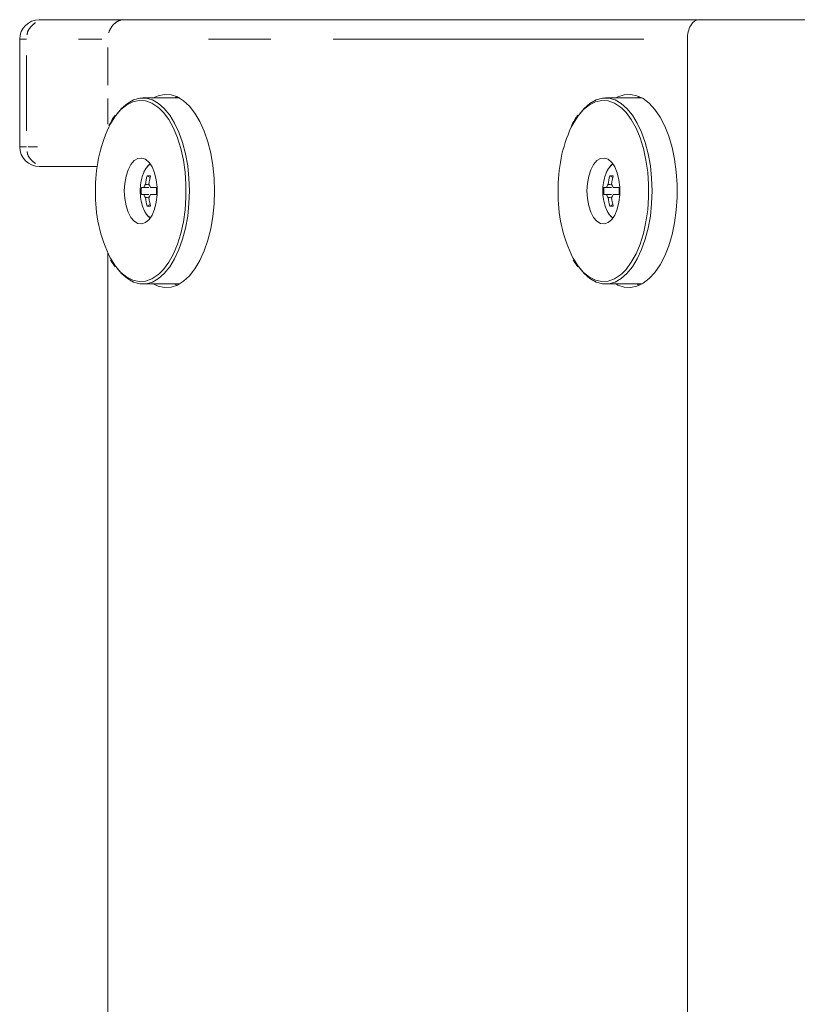
# Model space of a CAD drawing. Units: millimetres. Extents: x 11 to 403, y 11 to 287.
# Drawn here: x 129 to 145, y 181 to 202 of the extents above; entities that cross this region are included whole.
import ezdxf

# ---------------------------------------------------------------- set-up
doc = ezdxf.new("R2010")
doc.units = ezdxf.units.MM
doc.linetypes.add('PHANTOM', pattern=[12.7, 6.35, -1.27, 1.27, -1.27, 1.27, -1.27])

msp = doc.modelspace()

# ---------------------------------------------------------------- linework, layer by layer
at = {"color": 7, "linetype": 'Continuous', "lineweight": 15}
for p, q in [((129.15485, 201.50056), (129.28689, 201.50056)), ((129.28689, 201.50056), (130.89822, 201.50056)), ((130.89822, 201.50056), (142.623, 201.50056)), ((142.623, 201.50056), (159.82, 201.50056)), ((128.75485, 201.10057), (128.75485, 198.90056)), ((142.39206, 201.10057), (142.39206, 129.00056)), ((132.01738, 199.90056), (131.27151, 199.90056)), ((131.96433, 199.92751), (131.91128, 199.90056)), ((141.4666, 199.90056), (140.72074, 199.90056)), ((129.28689, 198.50056), (129.15485, 198.50056)), ((130.33763, 198.50056), (129.28689, 198.50056)), ((131.27695, 198.3457), (131.27251, 198.33346)), ((131.3587, 198.3098), (131.42031, 198.27433)), ((140.72618, 198.3457), (140.72174, 198.33346)), ((140.80792, 198.3098), (140.86954, 198.27433)), ((131.29256, 198.07156), (131.23958, 198.07156)), ((131.54882, 198.07156), (131.42633, 198.07156)), ((140.74178, 198.07156), (140.6888, 198.07156)), ((140.99805, 198.07156), (140.87555, 198.07156)), ((131.23958, 197.92957), (131.29256, 197.92957)), ((131.42633, 197.92957), (131.54882, 197.92957)), ((140.6888, 197.92957), (140.74178, 197.92957)), ((140.87555, 197.92957), (140.99805, 197.92957)), ((131.3587, 197.69133), (131.42031, 197.7268)), ((140.80792, 197.69133), (140.86954, 197.7268)), ((130.55281, 196.7365), (130.55281, 133.36463)), ((131.27151, 196.10056), (132.01738, 196.10056)), ((131.91128, 196.10056), (131.96433, 196.07362)), ((140.72074, 196.10056), (141.4666, 196.10056))]:
    msp.add_line(p, q, dxfattribs=at)
at = {"color": 8, "linetype": 'PHANTOM', "lineweight": 0}
for p, q in [((128.89054, 201.10057), (128.75485, 201.10057)), ((130.43144, 201.10057), (129.95699, 201.10057)), ((141.50411, 201.10057), (131.44077, 201.10057)), ((130.55281, 200.16556), (130.55281, 200.93557)), ((128.89054, 199.23056), (128.89054, 200.77057)), ((130.55281, 199.36688), (130.55281, 199.88874)), ((128.75485, 198.90056), (128.89054, 198.90056)), ((128.92619, 198.90056), (129.12163, 198.90056))]:
    msp.add_line(p, q, dxfattribs=at)
at = {"color": 8, "linetype": 'PHANTOM', "lineweight": 0, "flags": 128}
for points in [[(131.60771, 199.6877), (131.57473, 199.71585), (131.45199, 199.79561), (131.3249, 199.84043), (131.19593, 199.84944), (131.06759, 199.82246), (130.94237, 199.76002), (130.82271, 199.66333), (130.71095, 199.53428), (130.60926, 199.37538), (130.57227, 199.30498)], [(141.05693, 199.6877), (141.02395, 199.71585), (140.90122, 199.79561), (140.77413, 199.84043), (140.64515, 199.84944), (140.51681, 199.82246), (140.39159, 199.76002), (140.27194, 199.66333), (140.16018, 199.53428), (140.05848, 199.37538), (140.02149, 199.30498)], [(130.60597, 196.6317), (130.60926, 196.62575), (130.71095, 196.46684), (130.82271, 196.33779), (130.94237, 196.24111), (131.06759, 196.17867), (131.19593, 196.15169), (131.3249, 196.1607), (131.45199, 196.20552), (131.57473, 196.28527), (131.6119, 196.31722)], [(140.05519, 196.6317), (140.05848, 196.62575), (140.16018, 196.46684), (140.27194, 196.3378), (140.39159, 196.24111), (140.51681, 196.17867), (140.64515, 196.15169), (140.77413, 196.1607), (140.90122, 196.20552), (141.02395, 196.28527), (141.06113, 196.31722)]]:
    msp.add_lwpolyline(points, dxfattribs=at)
at = {"color": 7, "linetype": 'Continuous', "lineweight": 15, "flags": 128}
for points in [[(130.72958, 199.5611), (130.83445, 199.68755), (130.95337, 199.79086), (131.07823, 199.86082), (131.20668, 199.89613), (131.33634, 199.89613), (131.4648, 199.86082), (131.58965, 199.79086), (131.70858, 199.68755), (131.81937, 199.55281), (131.91995, 199.38915), (132.00845, 199.19963), (132.08322, 198.98777), (132.14287, 198.75753), (132.1863, 198.51318), (132.21268, 198.25928), (132.22152, 198.00056), (132.21268, 197.74185), (132.1863, 197.48795), (132.14287, 197.2436), (132.08322, 197.01336), (132.00845, 196.8015), (131.91995, 196.61198), (131.81937, 196.44832), (131.70858, 196.31358), (131.58965, 196.21027), (131.4648, 196.14031), (131.33634, 196.10499), (131.20668, 196.10499), (131.07823, 196.14031), (130.95337, 196.21027), (130.83445, 196.31358), (130.73286, 196.43549)], [(132.73534, 198.00056), (132.72653, 198.2638), (132.70025, 198.52235), (132.65698, 198.77158), (132.59748, 199.00706), (132.52282, 199.22457), (132.43434, 199.42024), (132.3336, 199.59058), (132.22241, 199.73254), (132.10274, 199.8436), (131.97675, 199.92176), (131.84667, 199.96565), (131.71483, 199.97446), (131.58357, 199.94805), (131.47827, 199.90056)], [(140.17881, 199.5611), (140.28367, 199.68755), (140.4026, 199.79086), (140.52745, 199.86082), (140.65591, 199.89613), (140.78557, 199.89613), (140.91402, 199.86082), (141.03888, 199.79086), (141.1578, 199.68755), (141.26859, 199.55281), (141.36917, 199.38915), (141.45767, 199.19963), (141.53244, 198.98777), (141.5921, 198.75753), (141.63552, 198.51318), (141.6619, 198.25928), (141.67075, 198.00056), (141.6619, 197.74185), (141.63552, 197.48795), (141.5921, 197.2436), (141.53244, 197.01336), (141.45767, 196.8015), (141.36917, 196.61198), (141.26859, 196.44832), (141.1578, 196.31358), (141.03888, 196.21027), (140.91402, 196.14031), (140.78557, 196.10499), (140.65591, 196.10499), (140.52745, 196.14031), (140.4026, 196.21027), (140.28367, 196.31358), (140.18209, 196.43549)], [(140.9275, 196.10056), (140.96812, 196.07937), (141.0982, 196.03548), (141.23005, 196.02667), (141.3613, 196.05308), (141.48962, 196.11424), (141.61273, 196.20906), (141.72841, 196.33585), (141.83461, 196.49235), (141.92944, 196.67576), (142.01119, 196.88282), (142.07842, 197.10982), (142.12992, 197.35271), (142.16477, 197.60717), (142.18235, 197.86865), (142.18235, 198.13248), (142.16477, 198.39396), (142.12992, 198.64841), (142.07842, 198.89131), (142.01119, 199.11831), (141.92944, 199.32536), (141.83461, 199.50878), (141.72841, 199.66528), (141.61273, 199.79207), (141.48962, 199.88689), (141.3613, 199.94805), (141.23005, 199.97446), (141.0982, 199.96565), (140.96812, 199.92176), (140.9275, 199.90056)], [(141.41355, 199.92751), (141.40113, 199.92176), (141.36051, 199.90056)], [(131.6119, 196.31722), (131.69072, 196.39842), (131.79771, 196.54274), (131.89361, 196.71545), (131.97656, 196.91316), (132.04495, 197.13204), (132.09744, 197.36783), (132.13301, 197.61593), (132.15097, 197.87151), (132.15097, 198.12961), (132.13301, 198.3852), (132.09744, 198.6333), (132.04495, 198.86909), (131.97656, 199.08797), (131.89361, 199.28568), (131.79771, 199.45838), (131.69072, 199.60271), (131.60771, 199.6877)], [(141.06113, 196.31722), (141.13994, 196.39842), (141.24693, 196.54274), (141.34283, 196.71545), (141.42578, 196.91316), (141.49417, 197.13204), (141.54666, 197.36783), (141.58223, 197.61593), (141.60019, 197.87151), (141.60019, 198.12961), (141.58223, 198.3852), (141.54666, 198.6333), (141.49417, 198.86909), (141.42578, 199.08797), (141.34283, 199.28568), (141.24693, 199.45838), (141.13994, 199.60271), (141.05693, 199.6877)], [(130.89071, 198.00056), (130.89981, 198.15623), (130.92661, 198.3035), (130.96967, 198.43445), (131.02667, 198.542), (131.09453, 198.62036), (131.16961, 198.66531), (131.24784, 198.67442), (131.32501, 198.64721), (131.39696, 198.58513), (131.45982, 198.49154), (131.51019, 198.37148), (131.54536, 198.23143), (131.56343, 198.07893), (131.56343, 197.9222), (131.54536, 197.7697), (131.51019, 197.62965), (131.45982, 197.50959), (131.39696, 197.416), (131.32501, 197.35392), (131.24784, 197.32671), (131.16961, 197.33582), (131.09453, 197.38077), (131.02667, 197.45913), (130.96967, 197.56668), (130.92661, 197.69763), (130.89981, 197.8449), (130.89071, 198.00056)], [(140.33993, 198.00056), (140.34903, 198.15623), (140.37583, 198.3035), (140.41889, 198.43445), (140.47589, 198.542), (140.54376, 198.62036), (140.61883, 198.66531), (140.69706, 198.67442), (140.77423, 198.64721), (140.84619, 198.58513), (140.90904, 198.49154), (140.95942, 198.37148), (140.99459, 198.23143), (141.01266, 198.07893), (141.01266, 197.9222), (140.99459, 197.7697), (140.95942, 197.62965), (140.90904, 197.50959), (140.84619, 197.416), (140.77423, 197.35392), (140.69706, 197.32671), (140.61883, 197.33582), (140.54376, 197.38077), (140.47589, 197.45913), (140.41889, 197.56668), (140.37583, 197.69763), (140.34903, 197.8449), (140.33993, 198.00056)], [(131.47827, 196.10056), (131.58357, 196.05307), (131.71483, 196.02667), (131.84667, 196.03548), (131.97675, 196.07937), (132.10274, 196.15753), (132.22241, 196.26859), (132.3336, 196.41055), (132.43434, 196.58089), (132.52282, 196.77656), (132.59748, 196.99407), (132.65698, 197.22954), (132.70025, 197.47878), (132.72653, 197.73732), (132.73534, 198.00056)], [(141.36051, 196.10056), (141.40113, 196.07937), (141.41355, 196.07362)]]:
    msp.add_lwpolyline(points, dxfattribs=at)
at = {"color": 7, "linetype": 'Continuous', "lineweight": 15}
for centre, radius, start, end in [((129.15485, 201.10056), 0.4, 90, 180), ((133.27527, 198.06746), 2.97282, 155.400154, 181.289367), ((142.7245, 198.06746), 2.97283, 155.400206, 181.289361), ((129.15485, 198.90056), 0.4, 180, 270), ((132.21548, 198.00056), 1, 160.555172, 180), ((132.44593, 198.00326), 1.12961, 164.254058, 173.336777), ((131.3942, 197.759), 0.55195, 86.31226, 93.68774), ((132.51693, 198.00326), 1.12961, 164.254058, 173.336777), ((141.6647, 198.00056), 1, 160.555172, 180), ((141.89536, 198.00322), 1.12983, 164.255107, 173.336216), ((140.84343, 197.75723), 0.55371, 86.324028, 93.675972), ((141.96636, 198.00322), 1.12983, 164.255116, 173.336265), ((133.21792, 197.92733), 2.91564, 178.56079, 206.383212), ((132.21548, 198.00056), 1, 180, 199.444828), ((132.2281, 198.00057), 0.99106, 175.891824, 184.108176), ((131.43627, 198.03894), 0.14737, 139.661218, 167.20868), ((131.28262, 198.03894), 0.14737, 12.79132, 40.338782), ((133.3372, 198.00057), 1.78979, 177.72652, 182.27348), ((142.66714, 197.92733), 2.91564, 178.560749, 206.383238), ((141.6647, 198.00056), 1, 180, 199.444828), ((141.67726, 198.00057), 0.991, 175.891557, 184.108443), ((140.88548, 198.03894), 0.14736, 139.66027, 167.209628), ((140.73185, 198.03894), 0.14735, 12.790283, 40.339819), ((142.78695, 198.00057), 1.79031, 177.727188, 182.272812), ((131.43622, 197.96217), 0.14731, 192.785871, 220.344231), ((132.44602, 197.99789), 1.12971, 186.663351, 195.745443), ((131.28267, 197.96217), 0.14731, 319.655769, 347.214129), ((132.51702, 197.99789), 1.12971, 186.663351, 195.745443), ((140.88543, 197.96216), 0.1473, 192.784923, 220.345179), ((141.89536, 197.99791), 1.12983, 186.663784, 195.744893), ((140.7319, 197.96216), 0.1473, 319.654732, 347.215166), ((141.96636, 197.99791), 1.12983, 186.663735, 195.744884), ((131.3942, 198.24342), 0.55323, 266.320823, 273.679177), ((140.84343, 198.24341), 0.55323, 266.320819, 273.679181)]:
    msp.add_arc(centre, radius, start, end, dxfattribs=at)
at = {"color": 8, "linetype": 'PHANTOM', "lineweight": 0}
for centre, radius, start, end in [((131.65269, 198.23452), 0.39183, 125.901376, 163.516825), ((141.10189, 198.23453), 0.39181, 125.900234, 163.517933), ((131.65745, 197.77169), 0.39874, 195.121776, 233.971998), ((141.10665, 197.77167), 0.39872, 195.120696, 233.973111)]:
    msp.add_arc(centre, radius, start, end, dxfattribs=at)
at = {"color": 7, "linetype": 'Continuous', "lineweight": 15}
msp.add_ellipse((142.623, 201.10056), major_axis=(0, 0.4), ratio=0.57734555, start_param=0, end_param=1.57079633, dxfattribs=at)
at = {"color": 8, "linetype": 'PHANTOM', "lineweight": 0}
for points, knots in [([(128.90608, 201.19266), (128.90791, 201.2062), (128.91575, 201.26421), (128.97221, 201.35665), (129.04193, 201.41204), (129.07679, 201.43974)], [0, 0, 0, 0, 0.13210161, 0.56605167, 1, 1, 1, 1]), ([(130.82312, 201.49091), (130.82288, 201.49088), (130.78428, 201.48523), (130.71231, 201.44412), (130.6216, 201.35639), (130.58872, 201.27411), (130.57228, 201.23297)], [0, 0, 0, 0, 0.0021051, 0.33473813, 0.66736893, 1, 1, 1, 1]), ([(128.90608, 198.80847), (128.90791, 198.79493), (128.91575, 198.73692), (128.97221, 198.64448), (129.04193, 198.58909), (129.07679, 198.56139)], [0, 0, 0, 0, 0.13210113, 0.56605143, 1, 1, 1, 1])]:
    msp.add_open_spline(points, degree=3, knots=knots, dxfattribs=at)
at = {"color": 7, "linetype": 'Continuous', "lineweight": 15}
for points, knots in [([(130.70449, 199.54637), (130.69171, 199.52993), (130.64573, 199.47082), (130.6067, 199.39563), (130.57852, 199.34134)], [0, 0, 0, 0, 0.27808514, 1, 1, 1, 1]), ([(140.15371, 199.54637), (140.14093, 199.52993), (140.09495, 199.47082), (140.05592, 199.39563), (140.02774, 199.34134)], [0, 0, 0, 0, 0.27808484, 1, 1, 1, 1]), ([(131.41267, 198.55033), (131.41206, 198.54999), (131.38721, 198.53593), (131.34697, 198.4825), (131.30191, 198.41377), (131.28401, 198.35961), (131.27885, 198.34398)], [0, 0, 0, 0, 0.01009967, 0.40766286, 0.82902597, 1, 1, 1, 1]), ([(140.8619, 198.55033), (140.86128, 198.54999), (140.83642, 198.53597), (140.7962, 198.48248), (140.75114, 198.41377), (140.73324, 198.35961), (140.72807, 198.34398)], [0, 0, 0, 0, 0.01009684, 0.40766122, 0.8290237, 1, 1, 1, 1]), ([(131.39132, 198.07156), (131.36979, 198.07156), (131.33684, 198.07156), (131.30395, 198.07156), (131.29256, 198.07156)], [0, 0, 0, 0, 0.65383338, 1, 1, 1, 1]), ([(131.32394, 198.13433), (131.33483, 198.13334), (131.3592, 198.13111), (131.38356, 198.12881), (131.39704, 198.12753)], [0, 0, 0, 0, 0.44690838, 1, 1, 1, 1]), ([(140.84055, 198.07156), (140.81901, 198.07156), (140.78607, 198.07156), (140.75317, 198.07156), (140.74178, 198.07156)], [0, 0, 0, 0, 0.65383582, 1, 1, 1, 1]), ([(140.77317, 198.13433), (140.78406, 198.13334), (140.80842, 198.13111), (140.83279, 198.12881), (140.84626, 198.12753)], [0, 0, 0, 0, 0.4469041, 1, 1, 1, 1]), ([(131.29256, 197.92957), (131.30395, 197.92957), (131.33684, 197.92957), (131.36979, 197.92957), (131.39132, 197.92957)], [0, 0, 0, 0, 0.34616662, 1, 1, 1, 1]), ([(131.39704, 197.8736), (131.38356, 197.87232), (131.3592, 197.87001), (131.33483, 197.86779), (131.32394, 197.8668)], [0, 0, 0, 0, 0.553094437, 1, 1, 1, 1]), ([(140.74178, 197.92957), (140.75317, 197.92957), (140.78607, 197.92957), (140.81901, 197.92957), (140.84055, 197.92957)], [0, 0, 0, 0, 0.34616418, 1, 1, 1, 1]), ([(140.84626, 197.8736), (140.83279, 197.87232), (140.80842, 197.87002), (140.78406, 197.86779), (140.77317, 197.8668)], [0, 0, 0, 0, 0.5530959, 1, 1, 1, 1]), ([(131.30169, 197.60287), (131.30699, 197.59031), (131.32781, 197.54102), (131.36609, 197.48856), (131.40352, 197.46105), (131.41574, 197.45207)], [0, 0, 0, 0, 0.18711716, 0.73468907, 1, 1, 1, 1]), ([(140.75092, 197.60287), (140.75622, 197.59031), (140.77703, 197.54102), (140.81531, 197.48856), (140.85274, 197.46105), (140.86496, 197.45207)], [0, 0, 0, 0, 0.187126481, 0.734695702, 1, 1, 1, 1]), ([(130.61253, 196.59639), (130.61472, 196.59197), (130.64274, 196.53552), (130.67619, 196.49036), (130.70702, 196.44874)], [0, 0, 0, 0, 0.07827432, 1, 1, 1, 1]), ([(140.06175, 196.59639), (140.06394, 196.59197), (140.09196, 196.53552), (140.12541, 196.49036), (140.15624, 196.44874)], [0, 0, 0, 0, 0.07827413, 1, 1, 1, 1])]:
    msp.add_open_spline(points, degree=3, knots=knots, dxfattribs=at)

doc.saveas('drawing.dxf')
